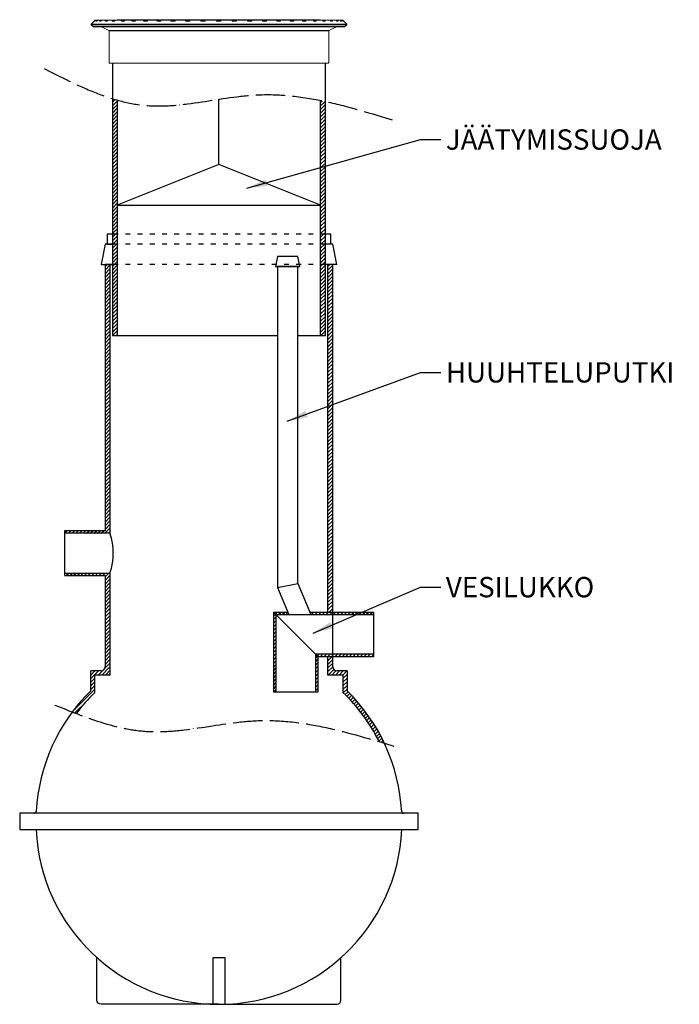
# Model space of a CAD drawing. Units: millimetres. Extents: x -675 to 4536, y -1244 to 2422.
# Drawn here: x 2000 to 3622, y 0 to 2422 of the extents above; entities that cross this region are included whole.
import ezdxf

# ---------------------------------------------------------------- set-up
doc = ezdxf.new("R2010")
doc.units = ezdxf.units.MM
doc.linetypes.add('ACAD_ISO03W100', pattern=[30, 12, -18])
doc.linetypes.add('ACAD_ISO04W100', pattern=[30, 24, -3, 0, -3])
doc.styles.get("Standard").update_dxf_attribs({"font": 'arial.ttf'})
doc.dimstyles.new('ISO-25', dxfattribs={"dimscale": 20, "dimtxt": 2.5, "dimasz": 2.5, "dimexe": 2, "dimexo": 2, "dimtad": 1, "dimtxsty": 'Standard', "dimcen": 2.5, "dimadec": 0, "dimazin": 0, "dimtfac": 1, "dimtmove": 0, "dimatfit": 3, "dimfxl": 0, "dimarcsym": 0})
pattern_1 = [(45, (0, -250), (-4.490128, 4.490128), [])]

msp = doc.modelspace()

# ---------------------------------------------------------------- hatches: boundary and pattern name
h = msp.add_hatch()
h.set_pattern_fill('ANSI31', color=10, scale=2)
edge = h.paths.add_edge_path()
edge.add_spline(control_points=[(2240.115, 2224.372), (2236.108, 2225.5), (2232.108, 2226.686), (2228.115, 2227.924)], knot_values=[180.36848969, 180.36848969, 180.36848969, 180.36848969, 193.03854149, 193.03854149, 193.03854149, 193.03854149], degree=3, periodic=0)
edge.add_line((2228.115, 2227.924), (2228.115, 1895))
edge.add_line((2228.115, 1895), (2240.115, 1895))
edge.add_line((2240.115, 1895), (2240.115, 2224.372))
h.paths.add_polyline_path([(2240.115, 1895), (2228.115, 1895), (2228.115, 1870), (2240.115, 1870)])
h.paths.add_polyline_path([(2240.115, 1870), (2228.115, 1870), (2228.115, 1820), (2240.115, 1820)])
h.paths.add_polyline_path([(2240.115, 1820), (2228.115, 1820), (2228.115, 1645), (2240.115, 1645)])
h = msp.add_hatch()
h.set_pattern_fill('ANSI31', color=10, scale=2)
edge = h.paths.add_edge_path()
edge.add_spline(control_points=[(2752.115, 2221.044), (2748.116, 2221.904), (2744.117, 2222.739), (2740.115, 2223.547)], knot_values=[698.98334868, 698.98334868, 698.98334868, 698.98334868, 711.21020572, 711.21020572, 711.21020572, 711.21020572], degree=3, periodic=0)
edge.add_line((2740.115, 2223.547), (2740.115, 1895))
edge.add_line((2740.115, 1895), (2752.115, 1895))
edge.add_line((2752.115, 1895), (2752.115, 2221.044))
h.paths.add_polyline_path([(2752.115, 1895), (2740.115, 1895), (2740.115, 1870), (2752.115, 1870)])
h.paths.add_polyline_path([(2752.115, 1870), (2740.115, 1870), (2740.115, 1820), (2752.115, 1820)])
h.paths.add_polyline_path([(2752.115, 1820), (2740.115, 1820), (2740.115, 1645), (2752.115, 1645)])
h = msp.add_hatch()
h.set_pattern_fill('ANSI31', color=10, scale=2)
h.paths.add_polyline_path([(2222.115, 1820), (2210.115, 1820), (2210.115, 1165), (2110.115, 1165), (2110.115, 1159), (2222.115, 1159)])
h = msp.add_hatch()
h.set_pattern_fill('ANSI31', color=10, scale=2)
h.paths.add_polyline_path([(2770.115, 1820), (2758.115, 1820), (2758.115, 965), (2770.115, 965)])
h = msp.add_hatch()
h.set_pattern_fill('ANSI31', color=10, scale=2)
edge = h.paths.add_edge_path()
edge.add_line((2222.115, 1061), (2110.115, 1061))
edge.add_line((2110.115, 1061), (2110.115, 1055))
edge.add_line((2110.115, 1055), (2210.115, 1055))
edge.add_line((2210.115, 1055), (2210.115, 830))
edge.add_arc((2200.115, 830), 10, -90, 0, ccw=False)
edge.add_line((2200.115, 820), (2175.115, 820))
edge.add_line((2175.115, 820), (2175.115, 771.364))
edge.add_arc((2490.115, 450), 450, 134.427004, 143.271204)
edge.add_spline(control_points=[(2129.451, 719.113), (2132.681, 717.855), (2135.913, 716.606), (2139.145, 715.368)], knot_values=[45.19485972, 45.19485972, 45.19485972, 45.19485972, 55.36651311, 55.36651311, 55.36651311, 55.36651311], degree=3, periodic=0)
edge.add_arc((2490.115, 450), 440, 133.882508, 142.907065, ccw=False)
edge.add_line((2185.115, 767.136), (2185.115, 810))
edge.add_line((2185.115, 810), (2222.115, 810))
edge.add_line((2222.115, 810), (2222.115, 1061))
h = msp.add_hatch()
h.set_pattern_fill('ANSI31', color=10, scale=2)
h.set_pattern_definition(pattern_1)
h.paths.add_polyline_path([(2870.115, 959), (2870.115, 965), (2713.404, 965), (2715.898, 959)])
h.paths.add_polyline_path([(2661.75, 959), (2659.256, 965), (2624.115, 965), (2630.115, 959)])
h.paths.add_polyline_path([(2624.115, 769), (2630.115, 769), (2630.115, 959), (2624.115, 965)])
h.paths.add_polyline_path([(2728.115, 769), (2734.115, 769), (2734.115, 855), (2728.115, 861)])
h = msp.add_hatch()
h.set_pattern_fill('ANSI31', color=10, scale=2)
h.set_pattern_definition(pattern_1)
h.paths.add_polyline_path([(2870.115, 861), (2728.115, 861), (2734.115, 855), (2870.115, 855)])
h = msp.add_hatch()
h.set_pattern_fill('ANSI31', color=10, scale=2)
edge = h.paths.add_edge_path()
edge.add_line((2805.115, 820), (2780.115, 820))
edge.add_arc((2780.115, 830), 10, 180, 270, ccw=False)
edge.add_line((2770.115, 830), (2770.115, 855))
edge.add_line((2770.115, 855), (2758.115, 855))
edge.add_line((2758.115, 855), (2758.115, 810))
edge.add_line((2758.115, 810), (2795.115, 810))
edge.add_line((2795.115, 810), (2795.115, 767.136))
edge.add_arc((2490.115, 450), 440, 26.451312, 46.117492, ccw=False)
edge.add_spline(control_points=[(2884.053, 645.992), (2888.389, 644.695), (2892.724, 643.391), (2897.06, 642.083)], knot_values=[812.98914461, 812.98914461, 812.98914461, 812.98914461, 826.30911297, 826.30911297, 826.30911297, 826.30911297], degree=3, periodic=0)
edge.add_arc((2490.115, 450), 450, 25.267843, 45.572996)
edge.add_line((2805.115, 771.364), (2805.115, 820))

# ---------------------------------------------------------------- linework, layer by layer
at = {"linetype": 'Continuous', "lineweight": 15}
for p, q in [((2185.428, 2420.941), (2175.822, 2411.335)), ((2804.408, 2411.335), (2175.822, 2411.335)), ((2175.822, 2409.92), (2180.479, 2405.264)), ((2804.408, 2409.92), (2175.822, 2409.92)), ((2799.751, 2405.264), (2180.479, 2405.264)), ((2799.044, 2404.971), (2181.186, 2404.971)), ((2183.676, 2418.908), (2185.74, 2420.941)), ((2183.676, 2418.908), (2184.321, 2418.908)), ((2186.412, 2420.941), (2184.321, 2418.908)), ((2185.74, 2420.941), (2185.428, 2420.941)), ((2186.135, 2421.234), (2186.458, 2421.234)), ((2189.866, 2420.941), (2186.412, 2420.941)), ((2186.458, 2421.234), (2186.965, 2421.234)), ((2187.738, 2418.908), (2189.716, 2418.908)), ((2191.873, 2420.941), (2189.716, 2418.908)), ((2190.607, 2421.234), (2192.449, 2421.234)), ((2198.728, 2420.941), (2191.873, 2420.941)), ((2196.568, 2418.908), (2198.728, 2420.941)), ((2196.568, 2418.908), (2199.849, 2418.908)), ((2199.479, 2421.234), (2202.625, 2421.234)), ((2202.038, 2420.941), (2199.849, 2418.908)), ((2200.978, 2404.871), (2219.55, 2395.9)), ((2212.184, 2420.941), (2202.038, 2420.941)), ((2210.027, 2418.908), (2212.184, 2420.941)), ((2210.027, 2418.908), (2214.559, 2418.908)), ((2212.935, 2421.234), (2217.331, 2421.234)), ((2216.745, 2420.941), (2214.559, 2418.908)), ((2230.024, 2420.941), (2216.745, 2420.941)), ((2227.904, 2418.908), (2230.024, 2420.941)), ((2227.904, 2418.908), (2233.615, 2418.908)), ((2230.762, 2421.234), (2236.337, 2421.234)), ((2235.764, 2420.941), (2233.615, 2418.908)), ((2251.966, 2420.941), (2235.764, 2420.941)), ((2241.115, 2422.234), (2739.115, 2422.234)), ((2249.916, 2418.908), (2251.966, 2420.941)), ((2249.916, 2418.908), (2256.717, 2418.908)), ((2252.679, 2421.234), (2259.342, 2421.234)), ((2258.794, 2420.941), (2256.717, 2418.908)), ((2277.663, 2420.941), (2258.794, 2420.941)), ((2275.716, 2418.908), (2277.663, 2420.941)), ((2275.716, 2418.908), (2283.499, 2418.908)), ((2278.341, 2421.234), (2285.984, 2421.234)), ((2285.473, 2420.941), (2283.499, 2418.908)), ((2306.711, 2420.941), (2285.473, 2420.941)), ((2304.897, 2418.908), (2306.711, 2420.941)), ((2304.897, 2418.908), (2313.539, 2418.908)), ((2307.343, 2421.234), (2315.843, 2421.234)), ((2315.378, 2420.941), (2313.539, 2418.908)), ((2338.652, 2420.941), (2315.378, 2420.941)), ((2336.999, 2418.908), (2338.652, 2420.941)), ((2336.999, 2418.908), (2346.364, 2418.908)), ((2339.227, 2421.234), (2348.447, 2421.234)), ((2348.039, 2420.941), (2346.364, 2418.908)), ((2372.981, 2420.941), (2348.039, 2420.941)), ((2371.516, 2418.908), (2372.981, 2420.941)), ((2371.516, 2418.908), (2381.457, 2418.908)), ((2373.49, 2421.234), (2383.283, 2421.234)), ((2382.941, 2420.941), (2381.457, 2418.908)), ((2409.157, 2420.941), (2382.941, 2420.941)), ((2407.903, 2418.908), (2409.157, 2420.941)), ((2407.903, 2418.908), (2418.263, 2418.908)), ((2409.593, 2421.234), (2419.8, 2421.234)), ((2419.533, 2420.941), (2418.263, 2418.908)), ((2446.61, 2420.941), (2419.533, 2420.941)), ((2445.587, 2418.908), (2446.61, 2420.941)), ((2445.587, 2418.908), (2456.202, 2418.908)), ((2446.966, 2421.234), (2457.424, 2421.234)), ((2457.238, 2420.941), (2456.202, 2418.908)), ((2484.749, 2420.941), (2457.238, 2420.941)), ((2483.973, 2418.908), (2484.749, 2420.941)), ((2483.973, 2418.908), (2494.675, 2418.908)), ((2485.019, 2421.234), (2495.56, 2421.234)), ((2495.462, 2420.941), (2494.675, 2418.908)), ((2522.973, 2420.941), (2495.462, 2420.941)), ((2522.456, 2418.908), (2522.973, 2420.941)), ((2522.456, 2418.908), (2533.077, 2418.908)), ((2523.152, 2421.234), (2534.357, 2421.234)), ((2533.601, 2420.941), (2533.077, 2418.908)), ((2560.678, 2420.941), (2533.601, 2420.941)), ((2560.429, 2418.908), (2560.678, 2420.941)), ((2560.429, 2418.908), (2570.802, 2418.908)), ((2560.765, 2421.234), (2566.172, 2421.234)), ((2566.197, 2421.234), (2570.847, 2421.234)), ((2566.261, 2420.941), (2566.518, 2418.908)), ((2571.054, 2420.941), (2570.802, 2418.908)), ((2597.271, 2420.941), (2571.054, 2420.941)), ((2597.293, 2418.908), (2597.271, 2420.941)), ((2597.293, 2418.908), (2607.254, 2418.908)), ((2597.632, 2421.234), (2606.741, 2421.234)), ((2606.71, 2418.908), (2606.733, 2420.941)), ((2606.741, 2421.234), (2607.224, 2421.234)), ((2607.231, 2420.941), (2607.254, 2418.908)), ((2632.174, 2420.941), (2607.231, 2420.941)), ((2632.466, 2418.908), (2632.174, 2420.941)), ((2632.453, 2421.234), (2635.082, 2421.234)), ((2632.466, 2418.908), (2641.858, 2418.908)), ((2634.59, 2418.908), (2634.897, 2420.941)), ((2635.004, 2421.234), (2641.458, 2421.234)), ((2641.561, 2420.941), (2641.858, 2418.908)), ((2664.836, 2420.941), (2641.561, 2420.941)), ((2664.817, 2421.234), (2673.306, 2421.234)), ((2665.395, 2418.908), (2664.836, 2420.941)), ((2665.395, 2418.908), (2674.07, 2418.908)), ((2673.503, 2420.941), (2674.07, 2418.908)), ((2694.743, 2420.941), (2673.503, 2420.941)), ((2694.634, 2421.234), (2702.264, 2421.234)), ((2695.56, 2418.908), (2694.743, 2420.941)), ((2695.56, 2418.908), (2703.38, 2418.908)), ((2702.552, 2420.941), (2703.38, 2418.908)), ((2721.423, 2420.941), (2702.552, 2420.941)), ((2721.229, 2421.234), (2727.877, 2421.234)), ((2722.484, 2418.908), (2721.423, 2420.941)), ((2722.484, 2418.908), (2729.327, 2418.908)), ((2728.252, 2420.941), (2729.327, 2418.908)), ((2744.455, 2420.941), (2728.252, 2420.941)), ((2744.181, 2421.234), (2749.741, 2421.234)), ((2745.744, 2418.908), (2744.455, 2420.941)), ((2745.744, 2418.908), (2751.502, 2418.908)), ((2750.195, 2420.941), (2751.502, 2418.908)), ((2763.476, 2420.941), (2750.195, 2420.941)), ((2760.68, 2395.9), (2779.252, 2404.871)), ((2763.13, 2421.234), (2767.509, 2421.234)), ((2764.972, 2418.908), (2763.476, 2420.941)), ((2764.972, 2418.908), (2769.554, 2418.908)), ((2768.037, 2420.941), (2769.554, 2418.908)), ((2778.186, 2420.941), (2768.037, 2420.941)), ((2777.776, 2421.234), (2780.904, 2421.234)), ((2779.866, 2418.908), (2778.186, 2420.941)), ((2779.866, 2418.908), (2783.199, 2418.908)), ((2781.496, 2420.941), (2783.199, 2418.908)), ((2788.352, 2420.941), (2781.496, 2420.941)), ((2787.888, 2421.234), (2789.712, 2421.234)), ((2790.19, 2418.908), (2788.352, 2420.941)), ((2790.19, 2418.908), (2792.223, 2418.908)), ((2790.36, 2420.941), (2792.223, 2418.908)), ((2793.816, 2420.941), (2790.36, 2420.941)), ((2793.306, 2421.234), (2793.795, 2421.234)), ((2793.795, 2421.234), (2794.088, 2421.234)), ((2795.782, 2418.908), (2793.816, 2420.941)), ((2794.489, 2420.941), (2796.481, 2418.908)), ((2794.489, 2420.941), (2794.801, 2420.941)), ((2804.408, 2411.335), (2794.801, 2420.941)), ((2795.782, 2418.908), (2796.481, 2418.908)), ((2799.751, 2405.264), (2804.408, 2409.92)), ((2760.68, 2395.9), (2219.55, 2395.9)), ((2220.115, 2395), (2220.115, 2391.395)), ((2760.115, 2395), (2220.115, 2395)), ((2760.115, 2391.395), (2760.115, 2395))]:
    msp.add_line(p, q, dxfattribs=at)
at = {"lineweight": 0}
for p, q in [((2220.115, 2391.395), (2220.115, 2316.628)), ((2760.115, 2316.628), (2760.115, 2391.395)), ((2759.115, 2315.628), (2221.108, 2315.628))]:
    msp.add_line(p, q, dxfattribs=at)
for p, q in [((2780.115, 1820), (2752.115, 1820)), ((2758.115, 965), (2758.115, 1820)), ((2770.115, 965), (2770.115, 1820)), ((2228.115, 1645), (2634.313, 1645)), ((2684.313, 1645), (2752.115, 1645)), ((2770.115, 830), (2770.115, 1105)), ((2210.115, 1055), (2210.115, 830)), ((2624.115, 965), (2624.115, 769)), ((2624.115, 965), (2659.256, 965)), ((2630.115, 959), (2870.115, 959)), ((2630.115, 959), (2630.115, 769)), ((2713.404, 965), (2870.115, 965)), ((2770.115, 965), (2870.115, 965)), ((2870.115, 965), (2870.115, 855)), ((2870.115, 861), (2728.115, 861)), ((2728.115, 769), (2728.115, 861)), ((2870.115, 855), (2734.115, 855)), ((2734.115, 769), (2734.115, 855)), ((2175.115, 771.364), (2175.115, 820)), ((2200.115, 820), (2175.115, 820)), ((2185.115, 767.136), (2185.115, 810)), ((2222.115, 810), (2185.115, 810)), ((2795.115, 810), (2758.115, 810)), ((2805.115, 820), (2780.115, 820)), ((2795.115, 810), (2795.115, 767.136)), ((2805.115, 820), (2805.115, 771.364)), ((2035.802, 470), (2000.115, 470)), ((2000.115, 470), (2000.115, 430)), ((2980.115, 470), (2944.427, 470)), ((2980.115, 430), (2980.115, 470)), ((2000.115, 430), (2980.115, 430))]:
    msp.add_line(p, q)
for points in [[(2228.115, 2315.628), (2228.115, 1645)], [(2752.115, 1645), (2752.115, 2315.628)], [(2490.111, 2065.628), (2240.111, 1965.628), (2740.111, 1965.628), (2490.111, 2065.628), (2490.111, 2226.57)], [(2240.115, 2224.372), (2240.115, 1645)], [(2740.115, 1645), (2740.115, 2223.547)], [(2228.115, 1895), (2215.115, 1895), (2215.115, 1870), (2228.115, 1870)], [(2765.115, 1870), (2765.115, 1895), (2752.115, 1895)], [(2228.115, 1870), (2210.115, 1870), (2200.115, 1820), (2228.115, 1820)], [(2770.115, 1870), (2752.115, 1870)], [(2780.115, 1820), (2770.115, 1870)], [(2222.115, 1820), (2222.115, 1159), (2110.115, 1159)], [(2228.115, 1820), (2210.115, 1820), (2210.115, 1165)], [(2684.313, 1034.979), (2684.313, 1815), (2634.313, 1815), (2634.313, 1025)], [(2210.115, 1165), (2110.115, 1165), (2110.115, 1055), (2210.115, 1055)], [(2110.115, 1061), (2222.115, 1061), (2222.115, 810)], [(2634.313, 1025), (2684.313, 1034.979)], [(2634.313, 1025), (2661.75, 959)], [(2684.313, 1034.979), (2715.898, 959)], [(2758.115, 810), (2758.115, 855)], [(2624.115, 769), (2734.115, 769)], [(2944.427, 470), (2035.802, 470)]]:
    msp.add_lwpolyline(points)
at = {"linetype": 'ACAD_ISO03W100'}
for points in [[(2752.115, 1895), (2228.115, 1895)], [(2752.115, 1870), (2228.115, 1870)], [(2752.115, 1820), (2228.115, 1820)]]:
    msp.add_lwpolyline(points, dxfattribs=at)
for points in [[(2629.313, 1815), (2689.313, 1815), (2684.313, 1840), (2634.313, 1840)], [(2475.115, 0), (2505.115, 0), (2505.115, 114.59), (2475.115, 114.59)]]:
    msp.add_lwpolyline(points, close=True)
at = {"color": 10}
msp.add_lwpolyline([(2624.115, 965), (2734.115, 855)], dxfattribs=at)
for points in [[(2490.115, 0), (2200.115, 0, -0.41421356), (2190.115, 10), (2190.115, 114.59)], [(2490.115, 0), (2780.115, 0, 0.41421356), (2790.115, 10), (2790.115, 114.59)]]:
    msp.add_lwpolyline(points, format="xyb")
at = {"linetype": 'Continuous', "lineweight": 15}
for centre, start, end in [((2176.529, 2410.628), 135, 225), ((2181.186, 2405.971), 225, 270), ((2186.136, 2420.234), 90, 135), ((2241.115, 2421.234), 90, 180), ((2739.115, 2421.234), 0, 90), ((2794.094, 2420.234), 45, 90), ((2799.044, 2405.971), 270, 315), ((2803.7, 2410.628), 315, 45), ((2219.115, 2395), 0, 64.218481), ((2761.115, 2395), 115.781519, 180)]:
    msp.add_arc(centre, 1, start, end, dxfattribs=at)
at = {"lineweight": 0}
for centre, start, end in [((2221.115, 2316.628), 180, 270), ((2759.115, 2316.628), 270, 0)]:
    msp.add_arc(centre, 1, start, end, dxfattribs=at)
at = {"color": 10}
msp.add_arc((2076.052, 1110), 154.063, 341.454796, 18.545204, dxfattribs=at)
for centre, radius, start, end in [((2200.115, 830), 10, 270, 0), ((2780.115, 830), 10, 180, 270), ((2490.115, 450), 450, 134.427004, 176.850294), ((2490.115, 450), 440, 133.882508, 142.907065), ((2490.115, 450), 440, 26.451312, 46.117492), ((2490.115, 450), 450, 3.149706, 45.572996), ((2035.802, 475), 5, 270, 356.850294), ((2944.427, 475), 5, 183.149706, 270), ((2490.115, 450), 450, 182.547318, 357.452682)]:
    msp.add_arc(centre, radius, start, end)
at = {"linetype": 'Continuous', "lineweight": 15}
for points, knots in [([(2185.74, 2420.941), (2185.832, 2421.015), (2186.017, 2421.163), (2186.28, 2421.229), (2186.426, 2421.233), (2186.458, 2421.234)], [0, 0, 0, 0, 0.43976556, 0.87882903, 1, 1, 1, 1]), ([(2187.14, 2421.234), (2187.017, 2421.222), (2186.772, 2421.197), (2186.533, 2421.054), (2186.427, 2420.955), (2186.412, 2420.941)], [0, 0, 0, 0, 0.462142231, 0.924896942, 1, 1, 1, 1]), ([(2187.14, 2421.234), (2187.188, 2421.234), (2187.283, 2421.234), (2187.437, 2421.234), (2187.601, 2421.234), (2187.774, 2421.234), (2187.957, 2421.234), (2188.15, 2421.234), (2188.352, 2421.234), (2188.564, 2421.234), (2188.785, 2421.234), (2189.016, 2421.234), (2189.257, 2421.234), (2189.508, 2421.234), (2189.767, 2421.234), (2190.037, 2421.234), (2190.316, 2421.234), (2190.51, 2421.234), (2190.607, 2421.234)], [0, 0, 0, 0, 0.06253493, 0.1250559, 0.18756488, 0.25006389, 0.3125549, 0.37503993, 0.43752096, 0.5, 0.56247904, 0.62496007, 0.6874451, 0.74993611, 0.81243512, 0.8749441, 0.93746507, 1, 1, 1, 1]), ([(2189.866, 2420.941), (2189.961, 2421.015), (2190.152, 2421.163), (2190.423, 2421.229), (2190.574, 2421.233), (2190.607, 2421.234)], [0, 0, 0, 0, 0.43980675, 0.87884335, 1, 1, 1, 1]), ([(2192.624, 2421.234), (2192.497, 2421.222), (2192.244, 2421.197), (2191.998, 2421.054), (2191.889, 2420.955), (2191.873, 2420.941)], [0, 0, 0, 0, 0.46218183, 0.924886, 1, 1, 1, 1]), ([(2192.624, 2421.234), (2192.743, 2421.234), (2192.98, 2421.234), (2193.348, 2421.234), (2193.724, 2421.234), (2194.111, 2421.234), (2194.506, 2421.234), (2194.911, 2421.234), (2195.326, 2421.234), (2195.749, 2421.234), (2196.182, 2421.234), (2196.625, 2421.234), (2197.077, 2421.234), (2197.538, 2421.234), (2198.009, 2421.234), (2198.489, 2421.234), (2198.978, 2421.234), (2199.312, 2421.234), (2199.479, 2421.234)], [0, 0, 0, 0, 0.06253493, 0.1250559, 0.18756488, 0.25006389, 0.3125549, 0.37503993, 0.43752096, 0.5, 0.56247904, 0.62496007, 0.6874451, 0.74993611, 0.81243512, 0.8749441, 0.93746507, 1, 1, 1, 1]), ([(2198.728, 2420.941), (2198.824, 2421.015), (2199.017, 2421.163), (2199.293, 2421.229), (2199.446, 2421.233), (2199.479, 2421.234)], [0, 0, 0, 0, 0.43970533, 0.87879158, 1, 1, 1, 1]), ([(2202.8, 2421.234), (2202.671, 2421.222), (2202.414, 2421.197), (2202.164, 2421.054), (2202.053, 2420.955), (2202.038, 2420.941)], [0, 0, 0, 0, 0.46211216, 0.92490747, 1, 1, 1, 1]), ([(2202.8, 2421.234), (2202.988, 2421.234), (2203.363, 2421.234), (2203.939, 2421.234), (2204.522, 2421.234), (2205.115, 2421.234), (2205.717, 2421.234), (2206.328, 2421.234), (2206.948, 2421.234), (2207.577, 2421.234), (2208.215, 2421.234), (2208.862, 2421.234), (2209.518, 2421.234), (2210.183, 2421.234), (2210.857, 2421.234), (2211.54, 2421.234), (2212.232, 2421.234), (2212.701, 2421.234), (2212.935, 2421.234)], [0, 0, 0, 0, 0.06253493, 0.1250559, 0.18756488, 0.25006389, 0.3125549, 0.37503993, 0.43752096, 0.5, 0.56247904, 0.62496007, 0.6874451, 0.74993611, 0.81243512, 0.8749441, 0.93746507, 1, 1, 1, 1]), ([(2212.184, 2420.941), (2212.281, 2421.015), (2212.474, 2421.163), (2212.749, 2421.229), (2212.902, 2421.233), (2212.935, 2421.234)], [0, 0, 0, 0, 0.43973269, 0.87878218, 1, 1, 1, 1]), ([(2217.506, 2421.234), (2217.378, 2421.222), (2217.121, 2421.197), (2216.872, 2421.054), (2216.761, 2420.955), (2216.745, 2420.941)], [0, 0, 0, 0, 0.46211105, 0.92490804, 1, 1, 1, 1]), ([(2217.506, 2421.234), (2217.761, 2421.234), (2218.269, 2421.234), (2219.043, 2421.234), (2219.824, 2421.234), (2220.615, 2421.234), (2221.413, 2421.234), (2222.221, 2421.234), (2223.036, 2421.234), (2223.861, 2421.234), (2224.693, 2421.234), (2225.535, 2421.234), (2226.385, 2421.234), (2227.243, 2421.234), (2228.11, 2421.234), (2228.985, 2421.234), (2229.868, 2421.234), (2230.464, 2421.234), (2230.762, 2421.234)], [0, 0, 0, 0, 0.06253493, 0.1250559, 0.18756488, 0.25006389, 0.3125549, 0.37503993, 0.43752096, 0.5, 0.56247904, 0.62496007, 0.6874451, 0.74993611, 0.81243512, 0.8749441, 0.93746507, 1, 1, 1, 1]), ([(2230.024, 2420.941), (2230.119, 2421.015), (2230.309, 2421.163), (2230.579, 2421.229), (2230.73, 2421.233), (2230.762, 2421.234)], [0, 0, 0, 0, 0.43976066, 0.87881758, 1, 1, 1, 1]), ([(2236.512, 2421.234), (2236.386, 2421.222), (2236.134, 2421.197), (2235.889, 2421.054), (2235.779, 2420.955), (2235.764, 2420.941)], [0, 0, 0, 0, 0.46213546, 0.9249363, 1, 1, 1, 1]), ([(2236.512, 2421.234), (2236.829, 2421.234), (2237.462, 2421.234), (2238.422, 2421.234), (2239.389, 2421.234), (2240.364, 2421.234), (2241.347, 2421.234), (2242.338, 2421.234), (2243.337, 2421.234), (2244.343, 2421.234), (2245.358, 2421.234), (2246.38, 2421.234), (2247.41, 2421.234), (2248.448, 2421.234), (2249.494, 2421.234), (2250.548, 2421.234), (2251.609, 2421.234), (2252.322, 2421.234), (2252.679, 2421.234)], [0, 0, 0, 0, 0.062534933, 0.125055896, 0.187564883, 0.250063887, 0.312554905, 0.375039932, 0.437520965, 0.5, 0.562479035, 0.624960068, 0.687445095, 0.749936113, 0.812435117, 0.874944104, 0.937465067, 1, 1, 1, 1]), ([(2251.966, 2420.941), (2252.058, 2421.015), (2252.241, 2421.163), (2252.502, 2421.229), (2252.648, 2421.233), (2252.679, 2421.234)], [0, 0, 0, 0, 0.43975161, 0.87879406, 1, 1, 1, 1]), ([(2259.517, 2421.234), (2259.396, 2421.222), (2259.151, 2421.197), (2258.915, 2421.054), (2258.809, 2420.955), (2258.794, 2420.941)], [0, 0, 0, 0, 0.462129117, 0.924900471, 1, 1, 1, 1]), ([(2259.517, 2421.234), (2259.891, 2421.234), (2260.639, 2421.234), (2261.77, 2421.234), (2262.908, 2421.234), (2264.052, 2421.234), (2265.204, 2421.234), (2266.363, 2421.234), (2267.529, 2421.234), (2268.702, 2421.234), (2269.882, 2421.234), (2271.069, 2421.234), (2272.263, 2421.234), (2273.464, 2421.234), (2274.673, 2421.234), (2275.888, 2421.234), (2277.11, 2421.234), (2277.931, 2421.234), (2278.341, 2421.234)], [0, 0, 0, 0, 0.06253493, 0.1250559, 0.18756488, 0.25006389, 0.3125549, 0.37503993, 0.43752096, 0.5, 0.56247904, 0.62496007, 0.6874451, 0.74993611, 0.81243512, 0.8749441, 0.93746507, 1, 1, 1, 1]), ([(2277.663, 2420.941), (2277.751, 2421.015), (2277.925, 2421.163), (2278.173, 2421.229), (2278.311, 2421.233), (2278.341, 2421.234)], [0, 0, 0, 0, 0.43977348, 0.8787862, 1, 1, 1, 1]), ([(2286.16, 2421.234), (2286.044, 2421.222), (2285.812, 2421.197), (2285.587, 2421.054), (2285.487, 2420.955), (2285.473, 2420.941)], [0, 0, 0, 0, 0.46215568, 0.92493408, 1, 1, 1, 1]), ([(2286.159, 2421.234), (2286.585, 2421.234), (2287.436, 2421.234), (2288.72, 2421.234), (2290.01, 2421.234), (2291.306, 2421.234), (2292.608, 2421.234), (2293.917, 2421.234), (2295.231, 2421.234), (2296.552, 2421.234), (2297.879, 2421.234), (2299.213, 2421.234), (2300.552, 2421.234), (2301.898, 2421.234), (2303.249, 2421.234), (2304.607, 2421.234), (2305.971, 2421.234), (2306.886, 2421.234), (2307.343, 2421.234)], [0, 0, 0, 0, 0.06253493, 0.1250559, 0.18756488, 0.25006389, 0.3125549, 0.37503993, 0.43752096, 0.5, 0.56247904, 0.62496007, 0.6874451, 0.74993611, 0.81243512, 0.8749441, 0.93746507, 1, 1, 1, 1]), ([(2306.711, 2420.941), (2306.793, 2421.015), (2306.955, 2421.163), (2307.186, 2421.229), (2307.315, 2421.233), (2307.343, 2421.234)], [0, 0, 0, 0, 0.43974525, 0.87883854, 1, 1, 1, 1]), ([(2316.018, 2421.234), (2315.91, 2421.222), (2315.694, 2421.197), (2315.484, 2421.054), (2315.391, 2420.955), (2315.378, 2420.941)], [0, 0, 0, 0, 0.46211685, 0.92489169, 1, 1, 1, 1]), ([(2316.018, 2421.234), (2316.488, 2421.234), (2317.428, 2421.234), (2318.845, 2421.234), (2320.267, 2421.234), (2321.695, 2421.234), (2323.127, 2421.234), (2324.565, 2421.234), (2326.007, 2421.234), (2327.455, 2421.234), (2328.908, 2421.234), (2330.367, 2421.234), (2331.83, 2421.234), (2333.299, 2421.234), (2334.773, 2421.234), (2336.252, 2421.234), (2337.736, 2421.234), (2338.73, 2421.234), (2339.227, 2421.234)], [0, 0, 0, 0, 0.06253493, 0.1250559, 0.18756488, 0.25006389, 0.3125549, 0.37503993, 0.43752096, 0.5, 0.56247904, 0.62496007, 0.6874451, 0.74993611, 0.81243512, 0.8749441, 0.93746507, 1, 1, 1, 1]), ([(2338.652, 2420.941), (2338.726, 2421.015), (2338.873, 2421.163), (2339.084, 2421.229), (2339.201, 2421.233), (2339.227, 2421.234)], [0, 0, 0, 0, 0.439769171, 0.878818078, 1, 1, 1, 1]), ([(2348.622, 2421.234), (2348.524, 2421.222), (2348.327, 2421.197), (2348.136, 2421.054), (2348.051, 2420.955), (2348.039, 2420.941)], [0, 0, 0, 0, 0.46215379, 0.92494221, 1, 1, 1, 1]), ([(2348.622, 2421.234), (2349.13, 2421.234), (2350.144, 2421.234), (2351.672, 2421.234), (2353.204, 2421.234), (2354.739, 2421.234), (2356.279, 2421.234), (2357.823, 2421.234), (2359.371, 2421.234), (2360.923, 2421.234), (2362.48, 2421.234), (2364.04, 2421.234), (2365.605, 2421.234), (2367.174, 2421.234), (2368.746, 2421.234), (2370.324, 2421.234), (2371.904, 2421.234), (2372.962, 2421.234), (2373.49, 2421.234)], [0, 0, 0, 0, 0.06253493, 0.1250559, 0.18756488, 0.25006389, 0.3125549, 0.37503993, 0.43752096, 0.5, 0.56247904, 0.62496007, 0.6874451, 0.74993611, 0.81243512, 0.8749441, 0.93746507, 1, 1, 1, 1]), ([(2372.981, 2420.941), (2373.046, 2421.015), (2373.177, 2421.163), (2373.364, 2421.229), (2373.468, 2421.233), (2373.49, 2421.234)], [0, 0, 0, 0, 0.43975507, 0.8787897, 1, 1, 1, 1]), ([(2383.458, 2421.234), (2383.37, 2421.222), (2383.196, 2421.197), (2383.027, 2421.054), (2382.952, 2420.955), (2382.941, 2420.941)], [0, 0, 0, 0, 0.46214011, 0.92490386, 1, 1, 1, 1]), ([(2383.458, 2421.234), (2383.994, 2421.234), (2385.068, 2421.234), (2386.682, 2421.234), (2388.299, 2421.234), (2389.919, 2421.234), (2391.542, 2421.234), (2393.168, 2421.234), (2394.797, 2421.234), (2396.429, 2421.234), (2398.064, 2421.234), (2399.702, 2421.234), (2401.343, 2421.234), (2402.987, 2421.234), (2404.634, 2421.234), (2406.284, 2421.234), (2407.937, 2421.234), (2409.041, 2421.234), (2409.593, 2421.234)], [0, 0, 0, 0, 0.06253493, 0.1250559, 0.18756488, 0.25006389, 0.3125549, 0.37503993, 0.43752096, 0.5, 0.56247904, 0.62496007, 0.6874451, 0.74993611, 0.81243512, 0.8749441, 0.93746507, 1, 1, 1, 1]), ([(2409.157, 2420.941), (2409.213, 2421.015), (2409.325, 2421.163), (2409.485, 2421.229), (2409.574, 2421.233), (2409.593, 2421.234)], [0, 0, 0, 0, 0.43971298, 0.87878871, 1, 1, 1, 1]), ([(2419.975, 2421.234), (2419.901, 2421.222), (2419.751, 2421.197), (2419.607, 2421.054), (2419.542, 2420.955), (2419.533, 2420.941)], [0, 0, 0, 0, 0.46215412, 0.92489902, 1, 1, 1, 1]), ([(2419.975, 2421.234), (2420.533, 2421.234), (2421.648, 2421.234), (2423.323, 2421.234), (2425, 2421.234), (2426.679, 2421.234), (2428.36, 2421.234), (2430.042, 2421.234), (2431.726, 2421.234), (2433.412, 2421.234), (2435.1, 2421.234), (2436.79, 2421.234), (2438.481, 2421.234), (2440.174, 2421.234), (2441.87, 2421.234), (2443.566, 2421.234), (2445.265, 2421.234), (2446.399, 2421.234), (2446.966, 2421.234)], [0, 0, 0, 0, 0.06253493, 0.1250559, 0.18756488, 0.25006389, 0.3125549, 0.37503993, 0.43752096, 0.5, 0.56247904, 0.62496007, 0.6874451, 0.74993611, 0.81243512, 0.8749441, 0.93746507, 1, 1, 1, 1]), ([(2446.61, 2420.941), (2446.656, 2421.015), (2446.747, 2421.163), (2446.877, 2421.229), (2446.95, 2421.233), (2446.966, 2421.234)], [0, 0, 0, 0, 0.439754568, 0.878825389, 1, 1, 1, 1]), ([(2457.599, 2421.234), (2457.538, 2421.222), (2457.416, 2421.197), (2457.298, 2421.054), (2457.245, 2420.955), (2457.238, 2420.941)], [0, 0, 0, 0, 0.462151186, 0.92490493, 1, 1, 1, 1]), ([(2457.599, 2421.234), (2458.169, 2421.234), (2459.308, 2421.234), (2461.018, 2421.234), (2462.728, 2421.234), (2464.439, 2421.234), (2466.151, 2421.234), (2467.863, 2421.234), (2469.576, 2421.234), (2471.29, 2421.234), (2473.004, 2421.234), (2474.718, 2421.234), (2476.434, 2421.234), (2478.15, 2421.234), (2479.866, 2421.234), (2481.583, 2421.234), (2483.301, 2421.234), (2484.446, 2421.234), (2485.019, 2421.234)], [0, 0, 0, 0, 0.06253493, 0.1250559, 0.18756488, 0.25006389, 0.3125549, 0.37503993, 0.43752096, 0.5, 0.56247904, 0.62496007, 0.6874451, 0.74993611, 0.81243512, 0.8749441, 0.93746507, 1, 1, 1, 1]), ([(2484.749, 2420.941), (2484.784, 2421.015), (2484.853, 2421.163), (2484.952, 2421.229), (2485.007, 2421.233), (2485.019, 2421.234)], [0, 0, 0, 0, 0.43976626, 0.87882613, 1, 1, 1, 1]), ([(2495.735, 2421.234), (2495.689, 2421.222), (2495.597, 2421.197), (2495.507, 2421.054), (2495.467, 2420.955), (2495.462, 2420.941)], [0, 0, 0, 0, 0.46212918, 0.92490724, 1, 1, 1, 1]), ([(2495.735, 2421.234), (2496.308, 2421.234), (2497.453, 2421.234), (2499.171, 2421.234), (2500.888, 2421.234), (2502.604, 2421.234), (2504.32, 2421.234), (2506.035, 2421.234), (2507.75, 2421.234), (2509.464, 2421.234), (2511.177, 2421.234), (2512.89, 2421.234), (2514.602, 2421.234), (2516.313, 2421.234), (2518.024, 2421.234), (2519.734, 2421.234), (2521.444, 2421.234), (2522.583, 2421.234), (2523.152, 2421.234)], [0, 0, 0, 0, 0.06253493, 0.1250559, 0.18756488, 0.25006389, 0.3125549, 0.37503993, 0.43752096, 0.5, 0.56247904, 0.62496007, 0.6874451, 0.74993611, 0.81243512, 0.8749441, 0.93746507, 1, 1, 1, 1]), ([(2522.973, 2420.941), (2522.996, 2421.015), (2523.042, 2421.163), (2523.108, 2421.229), (2523.145, 2421.233), (2523.152, 2421.234)], [0, 0, 0, 0, 0.4397619, 0.87882129, 1, 1, 1, 1]), ([(2533.783, 2421.234), (2533.752, 2421.222), (2533.691, 2421.197), (2533.631, 2421.054), (2533.605, 2420.955), (2533.601, 2420.941)], [0, 0, 0, 0, 0.46213286, 0.92489085, 1, 1, 1, 1]), ([(2533.783, 2421.234), (2534.35, 2421.234), (2535.483, 2421.234), (2537.182, 2421.234), (2538.878, 2421.234), (2540.573, 2421.234), (2542.265, 2421.234), (2543.956, 2421.234), (2545.646, 2421.234), (2547.333, 2421.234), (2549.018, 2421.234), (2550.702, 2421.234), (2552.384, 2421.234), (2554.064, 2421.234), (2555.742, 2421.234), (2557.418, 2421.234), (2559.093, 2421.234), (2560.208, 2421.234), (2560.765, 2421.234)], [0, 0, 0, 0, 0.06253493, 0.1250559, 0.18756488, 0.25006389, 0.3125549, 0.37503993, 0.43752096, 0.5, 0.56247904, 0.62496007, 0.6874451, 0.74993611, 0.81243512, 0.8749441, 0.93746507, 1, 1, 1, 1]), ([(2560.678, 2420.941), (2560.689, 2421.015), (2560.712, 2421.163), (2560.743, 2421.229), (2560.761, 2421.233), (2560.765, 2421.234)], [0, 0, 0, 0, 0.43973668, 0.87879966, 1, 1, 1, 1]), ([(2566.172, 2421.234), (2566.188, 2421.221), (2566.218, 2421.196), (2566.247, 2421.052), (2566.26, 2420.953), (2566.261, 2420.941)], [0, 0, 0, 0, 0.46760475, 0.93590426, 1, 1, 1, 1]), ([(2571.142, 2421.234), (2571.128, 2421.222), (2571.098, 2421.197), (2571.069, 2421.054), (2571.056, 2420.955), (2571.054, 2420.941)], [0, 0, 0, 0, 0.46215212, 0.924899397, 1, 1, 1, 1]), ([(2571.142, 2421.234), (2571.694, 2421.234), (2572.798, 2421.234), (2574.45, 2421.234), (2576.099, 2421.234), (2577.745, 2421.234), (2579.388, 2421.234), (2581.028, 2421.234), (2582.666, 2421.234), (2584.3, 2421.234), (2585.931, 2421.234), (2587.559, 2421.234), (2589.184, 2421.234), (2590.806, 2421.234), (2592.425, 2421.234), (2594.041, 2421.234), (2595.654, 2421.234), (2596.727, 2421.234), (2597.263, 2421.234)], [0, 0, 0, 0, 0.06253493, 0.1250559, 0.18756488, 0.25006389, 0.3125549, 0.37503993, 0.43752096, 0.5, 0.56247904, 0.62496007, 0.6874451, 0.74993611, 0.81243512, 0.8749441, 0.93746507, 1, 1, 1, 1]), ([(2597.271, 2420.941), (2597.27, 2421.015), (2597.268, 2421.163), (2597.265, 2421.229), (2597.264, 2421.233), (2597.263, 2421.234)], [0, 0, 0, 0, 0.43976343, 0.8788045, 1, 1, 1, 1]), ([(2606.733, 2420.941), (2606.734, 2421.017), (2606.736, 2421.167), (2606.739, 2421.23), (2606.741, 2421.233), (2606.741, 2421.234)], [0, 0, 0, 0, 0.44768761, 0.8942358, 1, 1, 1, 1]), ([(2607.224, 2421.234), (2607.225, 2421.222), (2607.228, 2421.197), (2607.23, 2421.054), (2607.231, 2420.955), (2607.231, 2420.941)], [0, 0, 0, 0, 0.462135182, 0.924885402, 1, 1, 1, 1]), ([(2607.224, 2421.234), (2607.752, 2421.234), (2608.808, 2421.234), (2610.388, 2421.234), (2611.964, 2421.234), (2613.536, 2421.234), (2615.103, 2421.234), (2616.667, 2421.234), (2618.226, 2421.234), (2619.781, 2421.234), (2621.332, 2421.234), (2622.879, 2421.234), (2624.421, 2421.234), (2625.96, 2421.234), (2627.494, 2421.234), (2629.025, 2421.234), (2630.551, 2421.234), (2631.565, 2421.234), (2632.072, 2421.234)], [0, 0, 0, 0, 0.06253493, 0.1250559, 0.18756488, 0.25006389, 0.3125549, 0.37503993, 0.43752096, 0.5, 0.56247904, 0.62496007, 0.6874451, 0.74993611, 0.81243512, 0.8749441, 0.93746507, 1, 1, 1, 1]), ([(2632.174, 2420.941), (2632.161, 2421.015), (2632.134, 2421.163), (2632.097, 2421.229), (2632.076, 2421.233), (2632.072, 2421.234)], [0, 0, 0, 0, 0.43974119, 0.87878709, 1, 1, 1, 1]), ([(2634.897, 2420.941), (2634.911, 2421.017), (2634.939, 2421.167), (2634.978, 2421.23), (2635, 2421.233), (2635.004, 2421.234)], [0, 0, 0, 0, 0.44767668, 0.8942262, 1, 1, 1, 1]), ([(2641.458, 2421.234), (2641.476, 2421.222), (2641.51, 2421.197), (2641.544, 2421.054), (2641.559, 2420.955), (2641.561, 2420.941)], [0, 0, 0, 0, 0.46216015, 0.92489818, 1, 1, 1, 1]), ([(2641.458, 2421.234), (2641.955, 2421.234), (2642.947, 2421.234), (2644.43, 2421.234), (2645.907, 2421.234), (2647.38, 2421.234), (2648.847, 2421.234), (2650.309, 2421.234), (2651.766, 2421.234), (2653.217, 2421.234), (2654.664, 2421.234), (2656.105, 2421.234), (2657.541, 2421.234), (2658.972, 2421.234), (2660.397, 2421.234), (2661.817, 2421.234), (2663.233, 2421.234), (2664.172, 2421.234), (2664.642, 2421.234)], [0, 0, 0, 0, 0.062534933, 0.125055896, 0.187564883, 0.250063887, 0.312554905, 0.375039932, 0.437520965, 0.5, 0.562479035, 0.624960068, 0.687445095, 0.749936113, 0.812435117, 0.874944104, 0.937465067, 1, 1, 1, 1]), ([(2664.836, 2420.941), (2664.811, 2421.015), (2664.761, 2421.163), (2664.69, 2421.229), (2664.65, 2421.233), (2664.642, 2421.234)], [0, 0, 0, 0, 0.43975499, 0.87880437, 1, 1, 1, 1]), ([(2673.306, 2421.234), (2673.339, 2421.222), (2673.406, 2421.197), (2673.47, 2421.054), (2673.499, 2420.955), (2673.503, 2420.941)], [0, 0, 0, 0, 0.4621366, 0.92490932, 1, 1, 1, 1]), ([(2673.306, 2421.234), (2673.762, 2421.234), (2674.676, 2421.234), (2676.038, 2421.234), (2677.394, 2421.234), (2678.744, 2421.234), (2680.087, 2421.234), (2681.425, 2421.234), (2682.756, 2421.234), (2684.082, 2421.234), (2685.401, 2421.234), (2686.713, 2421.234), (2688.02, 2421.234), (2689.32, 2421.234), (2690.615, 2421.234), (2691.903, 2421.234), (2693.185, 2421.234), (2694.034, 2421.234), (2694.459, 2421.234)], [0, 0, 0, 0, 0.062534933, 0.125055896, 0.187564883, 0.250063887, 0.312554905, 0.375039932, 0.437520965, 0.5, 0.562479035, 0.624960068, 0.687445095, 0.749936113, 0.812435117, 0.874944104, 0.937465067, 1, 1, 1, 1]), ([(2694.743, 2420.941), (2694.706, 2421.015), (2694.633, 2421.163), (2694.529, 2421.229), (2694.471, 2421.233), (2694.459, 2421.234)], [0, 0, 0, 0, 0.43974807, 0.87881194, 1, 1, 1, 1]), ([(2702.264, 2421.234), (2702.313, 2421.222), (2702.41, 2421.197), (2702.505, 2421.054), (2702.547, 2420.955), (2702.552, 2420.941)], [0, 0, 0, 0, 0.462131476, 0.924901397, 1, 1, 1, 1]), ([(2702.264, 2421.234), (2702.674, 2421.234), (2703.493, 2421.234), (2704.713, 2421.234), (2705.927, 2421.234), (2707.133, 2421.234), (2708.332, 2421.234), (2709.524, 2421.234), (2710.709, 2421.234), (2711.887, 2421.234), (2713.058, 2421.234), (2714.221, 2421.234), (2715.378, 2421.234), (2716.528, 2421.234), (2717.67, 2421.234), (2718.805, 2421.234), (2719.934, 2421.234), (2720.68, 2421.234), (2721.054, 2421.234)], [0, 0, 0, 0, 0.06253493, 0.1250559, 0.18756488, 0.25006389, 0.3125549, 0.37503993, 0.43752096, 0.5, 0.56247904, 0.62496007, 0.6874451, 0.74993611, 0.81243512, 0.8749441, 0.93746507, 1, 1, 1, 1]), ([(2721.423, 2420.941), (2721.375, 2421.015), (2721.281, 2421.163), (2721.145, 2421.229), (2721.07, 2421.233), (2721.054, 2421.234)], [0, 0, 0, 0, 0.43976378, 0.87881785, 1, 1, 1, 1]), ([(2727.877, 2421.234), (2727.941, 2421.222), (2728.067, 2421.197), (2728.189, 2421.054), (2728.244, 2420.955), (2728.252, 2420.941)], [0, 0, 0, 0, 0.46212855, 0.92490289, 1, 1, 1, 1]), ([(2727.877, 2421.234), (2728.234, 2421.234), (2728.946, 2421.234), (2730.005, 2421.234), (2731.056, 2421.234), (2732.099, 2421.234), (2733.135, 2421.234), (2734.163, 2421.234), (2735.183, 2421.234), (2736.195, 2421.234), (2737.199, 2421.234), (2738.195, 2421.234), (2739.183, 2421.234), (2740.164, 2421.234), (2741.137, 2421.234), (2742.102, 2421.234), (2743.059, 2421.234), (2743.69, 2421.234), (2744.006, 2421.234)], [0, 0, 0, 0, 0.06253493, 0.1250559, 0.18756488, 0.25006389, 0.3125549, 0.37503993, 0.43752096, 0.5, 0.56247904, 0.62496007, 0.6874451, 0.74993611, 0.81243512, 0.8749441, 0.93746507, 1, 1, 1, 1]), ([(2744.455, 2420.941), (2744.397, 2421.015), (2744.282, 2421.163), (2744.118, 2421.229), (2744.026, 2421.233), (2744.006, 2421.234)], [0, 0, 0, 0, 0.43975898, 0.87881213, 1, 1, 1, 1]), ([(2749.741, 2421.234), (2749.817, 2421.222), (2749.971, 2421.197), (2750.12, 2421.054), (2750.186, 2420.955), (2750.195, 2420.941)], [0, 0, 0, 0, 0.46213466, 0.9249005, 1, 1, 1, 1]), ([(2749.741, 2421.234), (2750.038, 2421.234), (2750.632, 2421.234), (2751.513, 2421.234), (2752.386, 2421.234), (2753.25, 2421.234), (2754.106, 2421.234), (2754.953, 2421.234), (2755.791, 2421.234), (2756.622, 2421.234), (2757.443, 2421.234), (2758.256, 2421.234), (2759.061, 2421.234), (2759.857, 2421.234), (2760.645, 2421.234), (2761.424, 2421.234), (2762.195, 2421.234), (2762.702, 2421.234), (2762.955, 2421.234)], [0, 0, 0, 0, 0.06253493, 0.1250559, 0.18756488, 0.25006389, 0.3125549, 0.37503993, 0.43752096, 0.5, 0.56247904, 0.62496007, 0.6874451, 0.74993611, 0.81243512, 0.8749441, 0.93746507, 1, 1, 1, 1]), ([(2763.476, 2420.941), (2763.409, 2421.015), (2763.275, 2421.163), (2763.084, 2421.229), (2762.978, 2421.233), (2762.955, 2421.234)], [0, 0, 0, 0, 0.43975316, 0.87882263, 1, 1, 1, 1]), ([(2767.509, 2421.234), (2767.598, 2421.222), (2767.777, 2421.197), (2767.949, 2421.054), (2768.027, 2420.955), (2768.037, 2420.941)], [0, 0, 0, 0, 0.46213419, 0.9249028, 1, 1, 1, 1]), ([(2767.509, 2421.234), (2767.743, 2421.234), (2768.21, 2421.234), (2768.899, 2421.234), (2769.579, 2421.234), (2770.25, 2421.234), (2770.913, 2421.234), (2771.566, 2421.234), (2772.21, 2421.234), (2772.846, 2421.234), (2773.472, 2421.234), (2774.089, 2421.234), (2774.697, 2421.234), (2775.296, 2421.234), (2775.886, 2421.234), (2776.467, 2421.234), (2777.04, 2421.234), (2777.414, 2421.234), (2777.601, 2421.234)], [0, 0, 0, 0, 0.062534933, 0.125055896, 0.187564883, 0.250063887, 0.312554905, 0.375039932, 0.437520965, 0.5, 0.562479035, 0.624960068, 0.687445095, 0.749936113, 0.812435117, 0.874944104, 0.937465067, 1, 1, 1, 1]), ([(2778.186, 2420.941), (2778.11, 2421.015), (2777.96, 2421.163), (2777.746, 2421.229), (2777.627, 2421.233), (2777.601, 2421.234)], [0, 0, 0, 0, 0.439753288, 0.878817256, 1, 1, 1, 1]), ([(2780.904, 2421.234), (2781.004, 2421.222), (2781.204, 2421.197), (2781.398, 2421.054), (2781.484, 2420.955), (2781.496, 2420.941)], [0, 0, 0, 0, 0.46213067, 0.92489873, 1, 1, 1, 1]), ([(2780.904, 2421.234), (2781.07, 2421.234), (2781.402, 2421.234), (2781.888, 2421.234), (2782.365, 2421.234), (2782.833, 2421.234), (2783.292, 2421.234), (2783.741, 2421.234), (2784.18, 2421.234), (2784.611, 2421.234), (2785.032, 2421.234), (2785.443, 2421.234), (2785.845, 2421.234), (2786.238, 2421.234), (2786.621, 2421.234), (2786.995, 2421.234), (2787.36, 2421.234), (2787.595, 2421.234), (2787.713, 2421.234)], [0, 0, 0, 0, 0.062534933, 0.125055896, 0.187564883, 0.250063887, 0.312554905, 0.375039932, 0.437520965, 0.5, 0.562479035, 0.624960068, 0.687445095, 0.749936113, 0.812435117, 0.874944104, 0.937465067, 1, 1, 1, 1]), ([(2788.352, 2420.941), (2788.27, 2421.015), (2788.106, 2421.163), (2787.872, 2421.229), (2787.741, 2421.233), (2787.713, 2421.234)], [0, 0, 0, 0, 0.43974118, 0.87880343, 1, 1, 1, 1]), ([(2789.712, 2421.234), (2789.821, 2421.222), (2790.04, 2421.197), (2790.252, 2421.054), (2790.347, 2420.955), (2790.36, 2420.941)], [0, 0, 0, 0, 0.46212806, 0.92490058, 1, 1, 1, 1]), ([(2789.712, 2421.234), (2789.808, 2421.234), (2790, 2421.234), (2790.276, 2421.234), (2790.542, 2421.234), (2790.799, 2421.234), (2791.047, 2421.234), (2791.285, 2421.234), (2791.513, 2421.234), (2791.731, 2421.234), (2791.94, 2421.234), (2792.14, 2421.234), (2792.329, 2421.234), (2792.509, 2421.234), (2792.68, 2421.234), (2792.84, 2421.234), (2792.992, 2421.234), (2793.085, 2421.234), (2793.131, 2421.234)], [0, 0, 0, 0, 0.06253493, 0.1250559, 0.18756488, 0.25006389, 0.3125549, 0.37503993, 0.43752096, 0.5, 0.56247904, 0.62496007, 0.6874451, 0.74993611, 0.81243512, 0.8749441, 0.93746507, 1, 1, 1, 1]), ([(2793.816, 2420.941), (2793.728, 2421.015), (2793.552, 2421.163), (2793.301, 2421.229), (2793.162, 2421.233), (2793.131, 2421.234)], [0, 0, 0, 0, 0.43974947, 0.87880727, 1, 1, 1, 1]), ([(2793.795, 2421.234), (2793.912, 2421.222), (2794.146, 2421.197), (2794.373, 2421.054), (2794.475, 2420.955), (2794.489, 2420.941)], [0, 0, 0, 0, 0.46213727, 0.92489577, 1, 1, 1, 1])]:
    msp.add_open_spline(points, degree=3, knots=knots, dxfattribs=at)
msp.add_open_spline([(2187.738, 2418.908), (2188.447, 2419.586), (2189.157, 2420.264), (2189.866, 2420.941)], degree=3, dxfattribs=at)
at = {"linetype": 'ACAD_ISO04W100', "ltscale": 3}
for points in [[(2060.055, 2302.199), (2311.007, 2211.125), (2586.178, 2237.413), (2920.025, 2174.725)], [(2086.42, 736.238), (2311.007, 671.528), (2586.178, 697.816), (2920.025, 635.128)]]:
    msp.add_spline(points, degree=3, dxfattribs=at)

# ---------------------------------------------------------------- texts
at = {"color": 10, "char_height": 50, "attachment_point": 1}
for s, insert in [('JÄÄTYMISSUOJA', (3048.029, 2152.503)), ('HUUHTELUPUTKI', (3048.029, 1579.683)), ('VESILUKKO', (3048.029, 1051.248))]:
    msp.add_mtext(s, dxfattribs=dict(at, insert=insert))

# ---------------------------------------------------------------- leaders
at = {"color": 10, "annotation_type": 0, "has_hookline": 1, "hookline_direction": 0}
for points, text_width in [([(2558.476, 2007.719), (2986.053, 2127.503), (3035.529, 2127.503)], 572.647), ([(2657.944, 1434.899), (2986.053, 1554.683), (3035.529, 1554.683)], 574.147), ([(2721.46, 913.072), (2986.053, 1026.248), (3035.529, 1026.248)], 392.531)]:
    msp.add_leader(points, dimstyle='ISO-25', override={"dimgap": 0.625, "dimtad": 0}, dxfattribs=dict(at, text_width=text_width))

doc.saveas('drawing.dxf')
